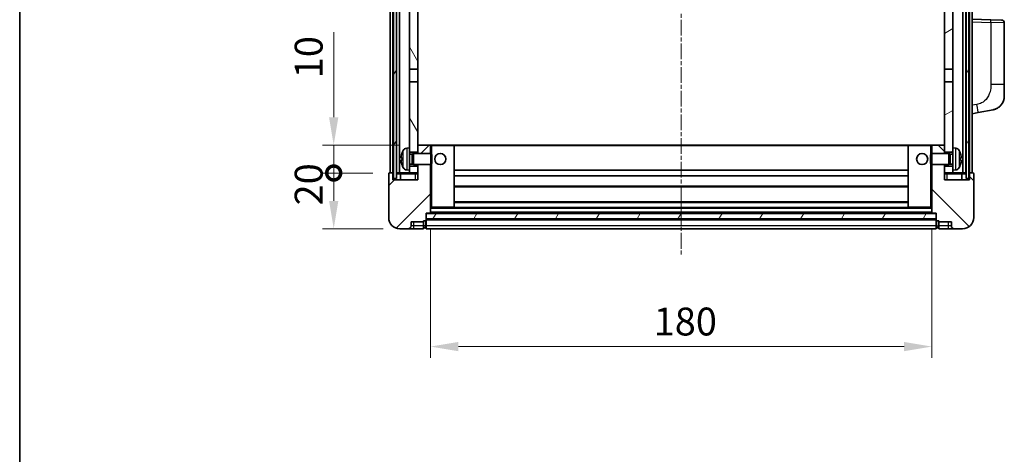
# Model space of a CAD drawing. Units: millimetres. Extents: x 6 to 8678, y 8 to 1132.
# Drawn here: x 1580 to 1934, y 681 to 837 of the extents above; entities that cross this region are included whole.
import ezdxf

# ---------------------------------------------------------------- set-up
doc = ezdxf.new("R2010")
doc.units = ezdxf.units.MM
doc.linetypes.add('CHAIN', pattern=[0.3543, 0.2362, -0.0295, 0.0591, -0.0295])
for name, color, linetype, lineweight in [('Border (ISO)', 7, 'Continuous', 35), ('Dimension (ISO)', 7, 'Continuous', 18), ('Dimension (ISO) @ 1', 7, 'Continuous', 18), ('Visible (ISO)', 7, 'Continuous', 35), ('Visible Narrow (ISO)', 7, 'Continuous', 25)]:
    doc.layers.add(name, color=color, linetype=linetype, lineweight=lineweight)
doc.layers.add('Centerline (ISO)', color=7, linetype='Continuous', lineweight=18, true_color=0x80ffff)
doc.layers.add('Hatch (ISO)', color=1, linetype='Continuous', lineweight=18, true_color=0xff0000)
doc.styles.add('Note Text (TK)', font='MS PGothic.ttf')
doc.dimstyles.new('Default - Method 1b (TK)', dxfattribs={"dimscale": 4, "dimtxt": 2.5, "dimasz": 2.5, "dimexe": 1, "dimexo": 1.5, "dimgap": 1, "dimtad": 1, "dimtoh": 1, "dimrnd": 1e-08, "dimdsep": 46, "dimtxsty": 'Note Text (TK)', "dimcen": 0.09, "dimdle": 5, "dimclrd": 100, "dimclre": 100, "dimclrt": 7, "dimadec": 1, "dimazin": 1, "dimtfac": 1, "dimtmove": 0, "dimatfit": 3, "dimfxl": 0, "dimtolj": 1, "dimlwd": -1, "dimlwe": -1, "dimarcsym": 0})
pattern_1 = [(60, (1522.262, -24.136), (-10.99852, 6.35), [])]

# ---------------------------------------------------------------- blocks, each defined once
blk = doc.blocks.new('図面枠 tk図枠')
at = {"layer": 'Border (ISO)'}
blk.add_line((14.5, 289), (14.5, 8), dxfattribs=at)
blk = doc.blocks.new('_DotSmall')
at = {"color": 0, "linetype": 'ByBlock', "const_width": 0.5}
blk.add_lwpolyline([(-0.0625, 0, 1), (0.0625, 0, 1)], format="xyb", close=True, dxfattribs=at)
blk = doc.blocks.new('*D126')
at = {"layer": 'Defpoints', "color": 0, "transparency": 16777216}
for p in [(1693, 781.53), (1713, 781.53), (1716.75, 761.53)]:
    blk.add_point(p, dxfattribs=at)
at = {"layer": 'Dimension (ISO)', "color": 100, "transparency": 16777216}
for p, q in [((1707, 781.53), (1689, 781.53)), ((1693, 771.53), (1693, 781.53)), ((1710.75, 761.53), (1689, 761.53))]:
    blk.add_line(p, q, dxfattribs=at)
blk.add_solid([(1691.33, 771.53), (1694.67, 771.53), (1693, 761.53)], dxfattribs=at)
at = {"layer": 'Dimension (ISO)', "color": 100, "transparency": 16777216, "xscale": 10, "yscale": 10, "zscale": 10, "rotation": 90}
blk.add_blockref('_DotSmall', (1693, 781.53), dxfattribs=at)
at = {"layer": 'Dimension (ISO)', "color": 7, "transparency": 16777216, "insert": (1684, 769.89), "char_height": 10, "attachment_point": 4, "rotation": 90, "style": 'Note Text (TK)'}
blk.add_mtext('\\A1;20', dxfattribs=at)
blk = doc.blocks.new('*D104')
at = {"layer": 'Defpoints', "color": 0, "transparency": 16777216}
for p in [(1693, 791.53), (1722.35, 791.53), (1713, 781.53)]:
    blk.add_point(p, dxfattribs=at)
at = {"layer": 'Dimension (ISO)', "color": 100, "transparency": 16777216}
for p, q in [((1693, 801.53), (1693, 832.03)), ((1716.35, 791.53), (1689, 791.53)), ((1693, 781.53), (1693, 791.53)), ((1707, 781.53), (1689, 781.53)), ((1693, 781.53), (1693, 771.53))]:
    blk.add_line(p, q, dxfattribs=at)
blk.add_solid([(1691.33, 801.53), (1694.67, 801.53), (1693, 791.53)], dxfattribs=at)
at = {"layer": 'Dimension (ISO)', "color": 100, "transparency": 16777216, "xscale": 10, "yscale": 10, "zscale": 10, "rotation": 90}
blk.add_blockref('_DotSmall', (1693, 781.53), dxfattribs=at)
at = {"layer": 'Dimension (ISO)', "color": 7, "transparency": 16777216, "insert": (1684, 815.53), "char_height": 10, "attachment_point": 4, "rotation": 90, "style": 'Note Text (TK)'}
blk.add_mtext('\\A1;10', dxfattribs=at)
blk = doc.blocks.new('*D107')
at = {"layer": 'Defpoints', "color": 0, "transparency": 16777216}
for p in [(1727.75, 767.23), (1907.75, 767.23), (1907.75, 719.23)]:
    blk.add_point(p, dxfattribs=at)
at = {"layer": 'Dimension (ISO)', "color": 100, "transparency": 16777216}
for p, q in [((1727.75, 761.23), (1727.75, 715.23)), ((1907.75, 761.23), (1907.75, 715.23)), ((1737.75, 719.23), (1897.75, 719.23))]:
    blk.add_line(p, q, dxfattribs=at)
for points in [[(1737.75, 720.9), (1737.75, 717.57), (1727.75, 719.23)], [(1897.75, 720.9), (1897.75, 717.57), (1907.75, 719.23)]]:
    blk.add_solid(points, dxfattribs=at)
at = {"layer": 'Dimension (ISO)', "color": 7, "transparency": 16777216, "insert": (1807.86, 728.23), "char_height": 10, "attachment_point": 4, "style": 'Note Text (TK)'}
blk.add_mtext('\\A1;180', dxfattribs=at)

msp = doc.modelspace()

# ---------------------------------------------------------------- hatches: boundary and pattern name
at = {"layer": 'Hatch (ISO)'}
h = msp.add_hatch(dxfattribs=at)
h.set_pattern_fill('ANSI31', color=256, scale=101.6, angle=14.999978, style=0)
h.set_pattern_definition(pattern_1)
h.paths.add_polyline_path([(1919.9995, 1029.0337), (1919.9995, 779.5337), (1920.9995, 779.5337), (1920.9995, 1029.0337)])
h.paths.add_polyline_path([(1714.4995, 1029.0337), (1714.4995, 779.5337), (1715.4995, 779.5337), (1715.4995, 1029.0337)])
h = msp.add_hatch(dxfattribs=at)
h.set_pattern_fill('ANSI31', color=256, scale=101.6, angle=75.000175, style=0)
h.set_pattern_definition([(120.0002, (1522.262, -24.136), (-10.9985, -6.35003), [])])
h.paths.add_polyline_path([(1720.2495, 784.0337), (1720.2495, 782.5337), (1720.2495, 781.5337), (1723.2495, 781.5337), (1723.2495, 784.0337)])
h.paths.add_polyline_path([(1720.2495, 986.2837), (1723.2495, 986.2837), (1723.2495, 1029.0337), (1720.2495, 1029.0337)])
h.paths.add_polyline_path([(1720.2495, 790.5337), (1720.2495, 789.0337), (1723.2495, 789.0337), (1723.2495, 791.4337), (1723.2495, 814.2837), (1720.2495, 814.2837)])
h.paths.add_polyline_path([(1720.2495, 818.7837), (1723.2495, 818.7837), (1723.2495, 981.7837), (1720.2495, 981.7837)])
h = msp.add_hatch(dxfattribs=at)
h.set_pattern_fill('ANSI31', color=256, scale=101.6, angle=-14.999978, style=0)
h.set_pattern_definition([(30, (1522.262, -24.136), (-6.35, 10.99852), [])])
h.paths.add_polyline_path([(1915.2495, 782.5337), (1915.2495, 784.0337), (1912.2495, 784.0337), (1912.2495, 781.5337), (1915.2495, 781.5337)])
h.paths.add_polyline_path([(1912.2495, 986.2837), (1915.2495, 986.2837), (1915.2495, 1029.0337), (1912.2495, 1029.0337)])
h.paths.add_polyline_path([(1915.2495, 789.0337), (1915.2495, 790.5337), (1915.2495, 814.2837), (1912.2495, 814.2837), (1912.2495, 791.4337), (1912.2495, 789.0337)])
h.paths.add_polyline_path([(1912.2495, 818.7837), (1915.2495, 818.7837), (1915.2495, 981.7837), (1912.2495, 981.7837)])
h = msp.add_hatch(dxfattribs=at)
h.set_pattern_fill('ANSI31', color=256, scale=101.6, style=0)
h.set_pattern_definition([(45, (1522.262, -24.136), (-8.98026, 8.98026), [])])
edge = h.paths.add_edge_path()
edge.add_line((1716.7495, 761.5337), (1719.7495, 761.5337))
edge.add_ellipse((1719.7495, 762.5337), major_axis=(0, -1), ratio=1, start_angle=0, end_angle=90)
edge.add_line((1720.7495, 762.5337), (1720.7495, 764.0337))
edge.add_line((1720.7495, 764.0337), (1725.2495, 764.0337))
edge.add_line((1725.2495, 764.0337), (1725.2495, 764.3337))
edge.add_line((1725.2495, 764.3337), (1725.9995, 764.3337))
edge.add_ellipse((1725.9995, 764.5837), major_axis=(0, -0.25), ratio=1, start_angle=0, end_angle=90)
edge.add_line((1726.2495, 764.5837), (1726.2495, 765.0337))
edge.add_line((1726.2495, 765.0337), (1726.2495, 767.0337))
edge.add_line((1726.2495, 767.0337), (1726.2495, 767.1337))
edge.add_line((1726.2495, 767.1337), (1727.6495, 767.1337))
edge.add_ellipse((1727.6495, 767.2337), major_axis=(0, -0.1), ratio=1, start_angle=0, end_angle=90)
edge.add_line((1727.7495, 767.2337), (1727.7495, 784.5337))
edge.add_line((1727.7495, 784.5337), (1723.2495, 784.5337))
edge.add_line((1723.2495, 784.5337), (1723.2495, 784.0337))
edge.add_line((1723.2495, 784.0337), (1723.2495, 781.5337))
edge.add_line((1723.2495, 781.5337), (1723.2495, 779.0337))
edge.add_line((1723.2495, 779.0337), (1714.2495, 779.0337))
edge.add_line((1714.2495, 779.0337), (1714.2495, 781.2837))
edge.add_ellipse((1713.9995, 781.2837), major_axis=(0.25, 0), ratio=1, start_angle=0, end_angle=90)
edge.add_line((1713.9995, 781.5337), (1712.9995, 781.5337))
edge.add_ellipse((1712.9995, 781.2837), major_axis=(0, 0.25), ratio=1, start_angle=0, end_angle=90)
edge.add_line((1712.7495, 781.2837), (1712.7495, 765.5337))
edge.add_ellipse((1716.7495, 765.5337), major_axis=(-4, 0), ratio=1, start_angle=0, end_angle=90)
edge = h.paths.add_edge_path()
edge.add_ellipse((1727.6495, 791.4337), major_axis=(0.1, 0), ratio=1, start_angle=0, end_angle=90)
edge.add_line((1727.6495, 791.5337), (1723.3495, 791.5337))
edge.add_ellipse((1723.3495, 791.4337), major_axis=(0, 0.1), ratio=1, start_angle=0, end_angle=90)
edge.add_line((1723.2495, 791.4337), (1723.2495, 789.0337))
edge.add_line((1723.2495, 789.0337), (1723.2495, 788.5337))
edge.add_line((1723.2495, 788.5337), (1727.7495, 788.5337))
edge.add_line((1727.7495, 788.5337), (1727.7495, 791.4337))
h = msp.add_hatch(dxfattribs=at)
h.set_pattern_fill('ANSI31', color=256, scale=101.6, angle=90.00021, style=0)
h.set_pattern_definition([(135.0002, (1522.262, -24.136), (-8.98022, -8.98029), [])])
edge = h.paths.add_edge_path()
edge.add_line((1915.7495, 761.5337), (1918.7495, 761.5337))
edge.add_ellipse((1918.7495, 765.5337), major_axis=(0, -4), ratio=1, start_angle=0, end_angle=90)
edge.add_line((1922.7495, 765.5337), (1922.7495, 781.2837))
edge.add_ellipse((1922.4995, 781.2837), major_axis=(0.25, 0), ratio=1, start_angle=0, end_angle=90)
edge.add_line((1922.4995, 781.5337), (1921.4995, 781.5337))
edge.add_ellipse((1921.4995, 781.2837), major_axis=(0, 0.25), ratio=1, start_angle=0, end_angle=90)
edge.add_line((1921.2495, 781.2837), (1921.2495, 779.0337))
edge.add_line((1921.2495, 779.0337), (1912.2495, 779.0337))
edge.add_line((1912.2495, 779.0337), (1912.2495, 781.5337))
edge.add_line((1912.2495, 781.5337), (1912.2495, 784.0337))
edge.add_line((1912.2495, 784.0337), (1912.2495, 784.5337))
edge.add_line((1912.2495, 784.5337), (1907.7495, 784.5337))
edge.add_line((1907.7495, 784.5337), (1907.7495, 767.2337))
edge.add_ellipse((1907.8495, 767.2337), major_axis=(-0.1, 0), ratio=1, start_angle=0, end_angle=90)
edge.add_line((1907.8495, 767.1337), (1909.2495, 767.1337))
edge.add_line((1909.2495, 767.1337), (1909.2495, 767.0337))
edge.add_line((1909.2495, 767.0337), (1909.2495, 765.0337))
edge.add_line((1909.2495, 765.0337), (1909.2495, 764.5837))
edge.add_ellipse((1909.4995, 764.5837), major_axis=(-0.25, 0), ratio=1, start_angle=0, end_angle=90)
edge.add_line((1909.4995, 764.3337), (1910.2495, 764.3337))
edge.add_line((1910.2495, 764.3337), (1910.2495, 764.0337))
edge.add_line((1910.2495, 764.0337), (1914.7495, 764.0337))
edge.add_line((1914.7495, 764.0337), (1914.7495, 762.5337))
edge.add_ellipse((1915.7495, 762.5337), major_axis=(-1, 0), ratio=1, start_angle=0, end_angle=90)
edge = h.paths.add_edge_path()
edge.add_ellipse((1907.8495, 791.4337), major_axis=(0, 0.1), ratio=1, start_angle=0, end_angle=90)
edge.add_line((1907.7495, 791.4337), (1907.7495, 788.5337))
edge.add_line((1907.7495, 788.5337), (1912.2495, 788.5337))
edge.add_line((1912.2495, 788.5337), (1912.2495, 789.0337))
edge.add_line((1912.2495, 789.0337), (1912.2495, 791.4337))
edge.add_ellipse((1912.1495, 791.4337), major_axis=(0.1, 0), ratio=1, start_angle=0, end_angle=90)
edge.add_line((1912.1495, 791.5337), (1907.8495, 791.5337))
h = msp.add_hatch(dxfattribs=at)
h.set_pattern_fill('ANSI31', color=256, scale=101.6, angle=14.999978, style=0)
h.set_pattern_definition(pattern_1)
h.paths.add_polyline_path([(1726.2495, 767.0337), (1726.2495, 765.0337), (1909.2495, 765.0337), (1909.2495, 767.0337)])

# ---------------------------------------------------------------- linework, layer by layer
at = {"layer": 'Centerline (ISO)', "linetype": 'CHAIN', "ltscale": 23.990969}
msp.add_line((1817.7495, 1040.5337), (1817.7495, 751.5337), dxfattribs=at)
at = {"layer": 'Visible (ISO)'}
for p, q in [((1713.2495, 781.5337), (1713.2495, 1029.0337)), ((1714.2495, 781.5337), (1714.2495, 1029.0337)), ((1714.4995, 1029.0337), (1714.4995, 779.5337)), ((1715.4995, 779.5337), (1715.4995, 1029.0337)), ((1715.5995, 781.5337), (1715.5995, 1029.0337)), ((1716.5995, 781.5337), (1716.5995, 1029.0337)), ((1918.8995, 781.5337), (1918.8995, 1029.0337)), ((1919.8995, 781.5337), (1919.8995, 1029.0337)), ((1919.9995, 1029.0337), (1919.9995, 779.5337)), ((1920.9995, 779.5337), (1920.9995, 1029.0337)), ((1921.2495, 781.5337), (1921.2495, 1029.0337)), ((1922.2495, 781.5337), (1922.2495, 1029.0337)), ((1720.2495, 981.7837), (1720.2495, 818.7837)), ((1723.2495, 818.7837), (1723.2495, 981.7837)), ((1912.2495, 981.7837), (1912.2495, 818.7837)), ((1915.2495, 818.7837), (1915.2495, 981.7837)), ((1928.924, 836.5506), (1922.2495, 836.7837)), ((1928.924, 836.5506), (1932.7844, 836.4158)), ((1933.7495, 813.2734), (1933.7495, 835.4164)), ((1720.2495, 818.7837), (1723.2495, 818.7837)), ((1720.2495, 814.2837), (1720.2495, 818.7837)), ((1723.2495, 818.7837), (1723.2495, 814.2837)), ((1912.2495, 818.7837), (1915.2495, 818.7837)), ((1912.2495, 814.2837), (1912.2495, 818.7837)), ((1915.2495, 818.7837), (1915.2495, 814.2837)), ((1723.2495, 814.2837), (1720.2495, 814.2837)), ((1720.2495, 814.2837), (1720.2495, 790.5337)), ((1723.2495, 789.0337), (1723.2495, 814.2837)), ((1915.2495, 814.2837), (1912.2495, 814.2837)), ((1912.2495, 814.2837), (1912.2495, 789.0337)), ((1915.2495, 790.5337), (1915.2495, 814.2837)), ((1933.7495, 813.2734), (1933.7495, 809.1407)), ((1922.2495, 802.7837), (1924.3447, 803.1909)), ((1924.3447, 803.1909), (1929.7036, 804.2326)), ((1719.1906, 790.441), (1720.2495, 790.5337)), ((1720.2495, 782.5337), (1720.2495, 790.5337)), ((1720.2495, 789.0337), (1723.2495, 789.0337)), ((1720.2495, 788.3189), (1721.2201, 788.3189)), ((1721.2201, 788.3189), (1721.6495, 788.5337)), ((1721.2201, 784.7484), (1721.2201, 788.3189)), ((1721.6495, 784.5337), (1721.6495, 788.5337)), ((1721.6495, 788.5337), (1727.82, 788.5337)), ((1723.3495, 791.5337), (1723.2495, 791.5337)), ((1723.2495, 791.4337), (1723.2495, 788.5337)), ((1727.6495, 791.5337), (1723.3495, 791.5337)), ((1728.2495, 791.5337), (1727.6495, 791.5337)), ((1727.7495, 788.5337), (1727.7495, 791.4337)), ((1727.82, 784.5337), (1727.82, 788.5337)), ((1728.2495, 788.1043), (1727.82, 788.5337)), ((1736.1495, 791.5337), (1728.2495, 791.5337)), ((1899.3495, 791.5337), (1736.1495, 791.5337)), ((1736.2495, 769.2337), (1736.2495, 791.4337)), ((1899.2495, 791.4337), (1899.2495, 769.2337)), ((1907.2495, 791.5337), (1899.3495, 791.5337)), ((1907.8495, 791.5337), (1907.2495, 791.5337)), ((1907.2495, 788.1043), (1907.679, 788.5337)), ((1907.679, 788.5337), (1907.679, 784.5337)), ((1913.8495, 788.5337), (1907.679, 788.5337)), ((1907.7495, 791.4337), (1907.7495, 788.5337)), ((1912.1495, 791.5337), (1907.8495, 791.5337)), ((1912.2495, 791.5337), (1912.1495, 791.5337)), ((1912.2495, 788.5337), (1912.2495, 791.4337)), ((1912.2495, 789.0337), (1915.2495, 789.0337)), ((1913.8495, 788.5337), (1913.8495, 784.5337)), ((1914.2789, 788.3189), (1913.8495, 788.5337)), ((1914.2789, 788.3189), (1914.2789, 784.7484)), ((1915.2495, 788.3189), (1914.2789, 788.3189)), ((1915.2495, 790.5337), (1915.2495, 782.5337)), ((1916.3084, 790.441), (1915.2495, 790.5337)), ((1717.5355, 786.816), (1717.5355, 786.2514)), ((1720.2495, 784.7484), (1721.2201, 784.7484)), ((1721.2201, 784.7484), (1721.6495, 784.5337)), ((1728.2495, 784.9631), (1727.82, 784.5337)), ((1728.2495, 788.1043), (1728.2495, 784.9631)), ((1907.2495, 784.9631), (1907.2495, 788.1043)), ((1907.2495, 784.9631), (1907.679, 784.5337)), ((1914.2789, 784.7484), (1913.8495, 784.5337)), ((1915.2495, 784.7484), (1914.2789, 784.7484)), ((1917.9635, 786.2514), (1917.9635, 786.816)), ((1712.7495, 781.2837), (1712.7495, 765.5337)), ((1713.9995, 781.5337), (1712.9995, 781.5337)), ((1714.2495, 781.5337), (1713.9995, 781.5337)), ((1714.2495, 781.5337), (1714.4995, 781.5337)), ((1714.2495, 779.0337), (1714.2495, 781.2837)), ((1715.4995, 781.5337), (1715.5995, 781.5337)), ((1715.5995, 781.5337), (1716.5995, 781.5337)), ((1716.5995, 781.5337), (1720.2495, 781.5337)), ((1716.9995, 781.2837), (1716.9995, 779.0337)), ((1719.1906, 782.6263), (1720.2495, 782.5337)), ((1723.2495, 784.0337), (1720.2495, 784.0337)), ((1720.2495, 782.5337), (1720.2495, 781.5337)), ((1720.2495, 781.5337), (1723.2495, 781.5337)), ((1721.6495, 784.5337), (1727.82, 784.5337)), ((1723.2495, 784.5337), (1723.2495, 779.0337)), ((1723.2495, 781.5337), (1723.2495, 784.0337)), ((1727.7495, 767.2337), (1727.7495, 784.5337)), ((1899.2495, 782.5337), (1736.2495, 782.5337)), ((1913.8495, 784.5337), (1907.679, 784.5337)), ((1907.7495, 784.5337), (1907.7495, 767.2337)), ((1912.2495, 779.0337), (1912.2495, 784.5337)), ((1915.2495, 784.0337), (1912.2495, 784.0337)), ((1912.2495, 784.0337), (1912.2495, 781.5337)), ((1912.2495, 781.5337), (1915.2495, 781.5337)), ((1916.3084, 782.6263), (1915.2495, 782.5337)), ((1915.2495, 781.5337), (1915.2495, 782.5337)), ((1915.2495, 781.5337), (1918.8995, 781.5337)), ((1918.4995, 779.0337), (1918.4995, 781.2837)), ((1918.8995, 781.5337), (1919.8995, 781.5337)), ((1919.8995, 781.5337), (1919.9995, 781.5337)), ((1920.9995, 781.5337), (1921.2495, 781.5337)), ((1921.4995, 781.5337), (1921.2495, 781.5337)), ((1921.2495, 781.2837), (1921.2495, 779.0337)), ((1922.4995, 781.5337), (1921.4995, 781.5337)), ((1922.7495, 765.5337), (1922.7495, 781.2837)), ((1723.2495, 779.0337), (1714.2495, 779.0337)), ((1714.4995, 779.5337), (1715.4995, 779.5337)), ((1899.2495, 780.5337), (1736.2495, 780.5337)), ((1921.2495, 779.0337), (1912.2495, 779.0337)), ((1919.9995, 779.5337), (1920.9995, 779.5337)), ((1899.2495, 776.5337), (1736.2495, 776.5337)), ((1899.2495, 771.1337), (1736.2495, 771.1337)), ((1726.2495, 764.5837), (1726.2495, 767.1337)), ((1726.2495, 767.1337), (1727.6495, 767.1337)), ((1907.8495, 767.1337), (1727.6495, 767.1337)), ((1727.7495, 769.1337), (1728.2495, 769.1337)), ((1728.2495, 769.1337), (1736.1495, 769.1337)), ((1899.3495, 769.1337), (1736.1495, 769.1337)), ((1899.3495, 769.1337), (1907.2495, 769.1337)), ((1907.2495, 769.1337), (1907.7495, 769.1337)), ((1907.8495, 767.1337), (1909.2495, 767.1337)), ((1909.2495, 767.1337), (1909.2495, 764.5837)), ((1720.7495, 762.5337), (1720.7495, 764.0337)), ((1720.7495, 764.0337), (1725.2495, 764.0337)), ((1725.2495, 764.0337), (1725.2495, 764.3337)), ((1725.2495, 764.3337), (1725.9995, 764.3337)), ((1725.2495, 762.5337), (1725.2495, 764.0337)), ((1726.2495, 767.0337), (1726.2495, 765.0337)), ((1909.2495, 767.0337), (1726.2495, 767.0337)), ((1726.2495, 765.0337), (1909.2495, 765.0337)), ((1909.2495, 764.9337), (1726.2495, 764.9337)), ((1726.2495, 764.5837), (1726.2495, 762.5337)), ((1909.2495, 765.0337), (1909.2495, 767.0337)), ((1909.2495, 762.5337), (1909.2495, 764.5837)), ((1909.4995, 764.3337), (1910.2495, 764.3337)), ((1910.2495, 764.3337), (1910.2495, 764.0337)), ((1910.2495, 764.0337), (1914.7495, 764.0337)), ((1910.2495, 764.0337), (1910.2495, 762.5337)), ((1914.7495, 764.0337), (1914.7495, 762.5337)), ((1716.7495, 761.5337), (1719.7495, 761.5337)), ((1719.7495, 761.5337), (1721.7495, 761.5337)), ((1721.7495, 761.5337), (1725.2495, 761.5337)), ((1725.2495, 762.5337), (1725.2495, 761.5337)), ((1725.9995, 761.8337), (1725.2495, 761.8337)), ((1726.2495, 761.5337), (1726.2495, 762.5337)), ((1909.2495, 761.5337), (1726.2495, 761.5337)), ((1909.2495, 762.5337), (1909.2495, 761.5337)), ((1909.4995, 761.8337), (1910.2495, 761.8337)), ((1910.2495, 761.5337), (1910.2495, 762.5337)), ((1910.2495, 761.5337), (1913.7495, 761.5337)), ((1913.7495, 761.5337), (1915.7495, 761.5337)), ((1915.7495, 761.5337), (1918.7495, 761.5337))]:
    msp.add_line(p, q, dxfattribs=at)
for centre in [(1731.2495, 786.5337), (1904.2495, 786.5337)]:
    msp.add_circle(centre, 2, dxfattribs=at)
for centre, radius, start, end in [((1932.7495, 835.4164), 1, 0, 88), ((1928.7495, 809.1407), 5, 318.90433, 0), ((1717.6601, 788.7183), 0.1246, 159.960393, 178.185174), ((1723.6495, 786.5337), 6.5, 151.827266, 159.960393), ((1719.33, 788.8471), 1.6, 95, 151.827266), ((1723.3495, 791.4337), 0.1, 90, 180), ((1727.6495, 791.4337), 0.1, 0, 90), ((1736.1495, 791.4337), 0.1, 0, 90), ((1899.3495, 791.4337), 0.1, 90, 180), ((1907.8495, 791.4337), 0.1, 90, 180), ((1912.1495, 791.4337), 0.1, 0, 90), ((1916.169, 788.8471), 1.6, 28.172734, 85), ((1911.8495, 786.5337), 6.5, 20.039607, 28.172734), ((1917.8389, 788.7183), 0.1246, 1.814826, 20.039607), ((1712.9995, 781.2837), 0.25, 90, 180), ((1713.9995, 781.2837), 0.25, 0, 90), ((1716.7495, 781.2837), 0.25, 0, 90), ((1717.6601, 784.349), 0.1246, 181.814826, 200.039607), ((1723.6495, 786.5337), 6.5, 200.039607, 208.172734), ((1719.33, 784.2202), 1.6, 208.172734, 265), ((1916.169, 784.2202), 1.6, 275, 331.827266), ((1911.8495, 786.5337), 6.5, 331.827266, 339.960393), ((1917.8389, 784.349), 0.1246, 339.960393, 358.185174), ((1918.7495, 781.2837), 0.25, 90, 180), ((1921.4995, 781.2837), 0.25, 90, 180), ((1922.4995, 781.2837), 0.25, 0, 90), ((1727.6495, 767.2337), 0.1, 270, 0), ((1736.1495, 769.2337), 0.1, 270, 0), ((1899.3495, 769.2337), 0.1, 180, 270), ((1907.8495, 767.2337), 0.1, 180, 270), ((1716.7495, 765.5337), 4, 180, 270), ((1725.9995, 764.5837), 0.25, 270, 0), ((1909.4995, 764.5837), 0.25, 180, 270), ((1918.7495, 765.5337), 4, 270, 0), ((1719.7495, 762.5337), 1, 270, 0), ((1725.9995, 762.0837), 0.25, 270, 0), ((1909.4995, 762.0837), 0.25, 180, 270), ((1915.7495, 762.5337), 1, 180, 270)]:
    msp.add_arc(centre, radius, start, end, dxfattribs=at)
for centre, major_axis, ratio, start_param, end_param in [((1723.6373, 786.5265), (-3.2829, 5.6083), 0.99488747, 0.69485901, 0.93384331), ((1911.8617, 786.5265), (-3.2829, -5.6083), 0.99488747, 2.20774935, 2.44673364), ((1723.6373, 786.3941), (-6.4737, 0.5671), 0.05101764, 0.10959827, 0.34858257), ((1723.6373, 786.6733), (-6.4737, -0.5671), 0.05101764, 5.93460274, 6.17358703), ((1723.6373, 786.5408), (3.2829, 5.6083), 0.99488747, 2.20774935, 2.44673364), ((1911.8617, 786.3941), (6.4737, 0.5671), 0.05101764, 5.93460274, 6.17358703), ((1911.8617, 786.6733), (6.4737, -0.5671), 0.05101764, 0.10959827, 0.34858257), ((1911.8617, 786.5408), (3.2829, -5.6083), 0.99488747, 0.69485901, 0.93384331)]:
    msp.add_ellipse(centre, major_axis=major_axis, ratio=ratio, start_param=start_param, end_param=end_param, dxfattribs=at)
for points, knots in [([(1932.5176, 805.8541), (1932.4981, 805.8318), (1932.479, 805.8103), (1932.4382, 805.7651), (1932.417, 805.7421), (1932.3524, 805.6733), (1932.3071, 805.6267), (1932.1699, 805.4914), (1932.0727, 805.4025), (1931.8464, 805.2117), (1931.7138, 805.1106), (1931.3734, 804.8772), (1931.1584, 804.7524), (1930.6937, 804.5261), (1930.4401, 804.4275), (1930.0244, 804.3032), (1929.8644, 804.2639), (1929.7036, 804.2326)], [0, 0, 0, 0, 0.010823116, 0.010823116, 0.021555164, 0.021555164, 0.042579621, 0.042579621, 0.082862142, 0.082862142, 0.132680778, 0.132680778, 0.206708077, 0.206708077, 0.289770927, 0.289770927, 0.340209224, 0.340209224, 0.340209224, 0.340209224]), ([(1931.0538, 804.7033), (1930.8641, 804.6049), (1930.6691, 804.5191), (1930.2215, 804.3549), (1929.9634, 804.2831), (1929.7036, 804.2326)], [0.193034956, 0.193034956, 0.193034956, 0.193034956, 0.257659665, 0.257659665, 0.339004358, 0.339004358, 0.339004358, 0.339004358]), ([(1932.5176, 805.8541), (1932.4889, 805.8213), (1932.4608, 805.7899), (1932.4002, 805.7239), (1932.3687, 805.6905), (1932.2728, 805.5918), (1932.2053, 805.5259), (1932.1136, 805.4415), (1932.0917, 805.4217), (1932.0696, 805.4021)], [0, 0, 0, 0, 0.0153264144, 0.0153264144, 0.0304667096, 0.0304667096, 0.0599334156, 0.0599334156, 0.0689999837, 0.0689999837, 0.0689999837, 0.0689999837]), ([(1717.1993, 786.9216), (1717.1949, 786.9241), (1717.1912, 786.935), (1717.1866, 786.9732), (1717.1856, 787.0007), (1717.1863, 787.0626), (1717.188, 787.1011), (1717.1931, 787.1731), (1717.196, 787.2052), (1717.1993, 787.2364)], [0, 0, 0, 0, 0.0125039067, 0.0125039067, 0.0250078135, 0.0250078135, 0.0375277995, 0.0375277995, 0.0466766392, 0.0466766392, 0.0466766392, 0.0466766392]), ([(1717.1993, 785.831), (1717.1949, 785.8723), (1717.1912, 785.9161), (1717.1866, 785.9958), (1717.1856, 786.0317), (1717.1863, 786.0877), (1717.188, 786.1114), (1717.1931, 786.1374), (1717.196, 786.1438), (1717.1993, 786.1457)], [0, 0, 0, 0, 0.0124997785, 0.0124997785, 0.0249995571, 0.0249995571, 0.0375236714, 0.0375236714, 0.0466766062, 0.0466766062, 0.0466766062, 0.0466766062]), ([(1918.2998, 787.2364), (1918.3041, 787.195), (1918.3078, 787.1513), (1918.3124, 787.0716), (1918.3134, 787.0356), (1918.3127, 786.9797), (1918.3111, 786.956), (1918.3059, 786.93), (1918.303, 786.9235), (1918.2998, 786.9216)], [0, 0, 0, 0, 0.0124997785, 0.0124997785, 0.0249995571, 0.0249995571, 0.0375236714, 0.0375236714, 0.0466766062, 0.0466766062, 0.0466766062, 0.0466766062]), ([(1918.2998, 786.1457), (1918.3041, 786.1432), (1918.3078, 786.1324), (1918.3124, 786.0941), (1918.3134, 786.0667), (1918.3127, 786.0048), (1918.3111, 785.9662), (1918.3059, 785.8942), (1918.303, 785.8622), (1918.2998, 785.831)], [0, 0, 0, 0, 0.0125039067, 0.0125039067, 0.0250078135, 0.0250078135, 0.0375277995, 0.0375277995, 0.0466766392, 0.0466766392, 0.0466766392, 0.0466766392])]:
    msp.add_open_spline(points, degree=3, knots=knots, dxfattribs=at)
at = {"layer": 'Visible Narrow (ISO)'}
for p, q in [((1922.2495, 835.7843), (1928.924, 835.5512)), ((1933.7495, 835.4164), (1928.924, 835.5512)), ((1928.924, 835.5512), (1928.924, 813.2734)), ((1933.7495, 813.2734), (1928.924, 813.2734)), ((1923.8769, 806.1358), (1922.2495, 805.8195)), ((1717.543, 788.761), (1717.543, 788.7433)), ((1717.9196, 783.4648), (1717.9196, 789.6025)), ((1719.1906, 790.441), (1719.1906, 782.6263)), ((1727.7495, 791.4337), (1728.2495, 791.4337)), ((1728.2495, 791.5337), (1728.2495, 791.4337)), ((1728.2495, 791.4337), (1736.1495, 791.4337)), ((1728.2495, 788.1043), (1728.2495, 791.4337)), ((1736.1495, 791.4337), (1736.1495, 791.5337)), ((1736.1495, 791.4337), (1736.2495, 791.4337)), ((1736.1495, 791.4337), (1736.1495, 769.2337)), ((1899.2495, 791.2337), (1736.2495, 791.2337)), ((1899.3495, 791.4337), (1899.2495, 791.4337)), ((1899.3495, 791.5337), (1899.3495, 791.4337)), ((1899.3495, 769.2337), (1899.3495, 791.4337)), ((1899.3495, 791.4337), (1907.2495, 791.4337)), ((1907.2495, 791.5337), (1907.2495, 791.4337)), ((1907.2495, 791.4337), (1907.2495, 788.1043)), ((1907.2495, 791.4337), (1907.7495, 791.4337)), ((1916.3084, 782.6263), (1916.3084, 790.441)), ((1917.5794, 789.6025), (1917.5794, 783.4648)), ((1917.956, 788.7433), (1917.956, 788.761)), ((1717.543, 786.8143), (1717.543, 786.2531)), ((1728.2495, 769.2337), (1728.2495, 784.9631)), ((1907.2495, 784.9631), (1907.2495, 769.2337)), ((1917.956, 786.2531), (1917.956, 786.8143)), ((1714.2495, 781.2837), (1714.4995, 781.2837)), ((1715.4995, 781.2837), (1716.9995, 781.2837)), ((1716.9995, 781.2837), (1722.2495, 781.2837)), ((1717.543, 784.3241), (1717.543, 784.3063)), ((1722.2495, 781.2837), (1722.2495, 781.5337)), ((1722.2495, 781.2837), (1723.2495, 781.2837)), ((1722.2495, 781.2837), (1722.2495, 779.0337)), ((1912.2495, 781.2837), (1913.2495, 781.2837)), ((1913.2495, 781.2837), (1913.2495, 781.5337)), ((1913.2495, 781.2837), (1918.4995, 781.2837)), ((1913.2495, 779.0337), (1913.2495, 781.2837)), ((1917.956, 784.3063), (1917.956, 784.3241)), ((1918.4995, 781.2837), (1919.9995, 781.2837)), ((1920.9995, 781.2837), (1921.2495, 781.2837)), ((1899.2495, 776.8337), (1736.2495, 776.8337)), ((1899.2495, 770.8337), (1736.2495, 770.8337)), ((1728.2495, 769.2337), (1727.7495, 769.2337)), ((1907.7495, 768.8337), (1727.7495, 768.8337)), ((1907.7495, 767.4337), (1727.7495, 767.4337)), ((1728.2495, 769.2337), (1728.2495, 769.1337)), ((1736.1495, 769.2337), (1728.2495, 769.2337)), ((1736.1495, 769.2337), (1736.2495, 769.2337)), ((1736.1495, 769.1337), (1736.1495, 769.2337)), ((1899.2495, 769.2337), (1899.3495, 769.2337)), ((1899.3495, 769.2337), (1899.3495, 769.1337)), ((1907.2495, 769.2337), (1899.3495, 769.2337)), ((1907.2495, 769.1337), (1907.2495, 769.2337)), ((1907.7495, 769.2337), (1907.2495, 769.2337)), ((1721.7495, 762.5337), (1721.7495, 764.0337)), ((1725.9995, 764.3337), (1725.9995, 762.5337)), ((1909.2495, 764.6337), (1726.2495, 764.6337)), ((1909.4995, 762.5337), (1909.4995, 764.3337)), ((1913.7495, 762.5337), (1913.7495, 764.0337)), ((1721.7495, 762.5337), (1720.7495, 762.5337)), ((1725.2495, 762.5337), (1721.7495, 762.5337)), ((1721.7495, 761.5337), (1721.7495, 762.5337)), ((1725.9995, 762.5337), (1725.2495, 762.5337)), ((1726.2495, 762.5337), (1725.9995, 762.5337)), ((1725.9995, 761.8337), (1725.9995, 762.5337)), ((1909.2495, 762.5337), (1726.2495, 762.5337)), ((1909.2495, 762.5337), (1909.4995, 762.5337)), ((1909.4995, 762.5337), (1909.4995, 761.8337)), ((1909.4995, 762.5337), (1910.2495, 762.5337)), ((1913.7495, 762.5337), (1910.2495, 762.5337)), ((1913.7495, 761.5337), (1913.7495, 762.5337)), ((1914.7495, 762.5337), (1913.7495, 762.5337))]:
    msp.add_line(p, q, dxfattribs=at)
for centre, major_axis, ratio, start_param, end_param in [((1928.8891, 835.5512), (0.0349, 0.9994), 0.03487826, 4.71360696, 6.28318531), ((1923.7722, 806.1358), (0.5724, -2.9449), 0.03425905, 0, 1.56413714)]:
    msp.add_ellipse(centre, major_axis=major_axis, ratio=ratio, start_param=start_param, end_param=end_param, dxfattribs=at)
msp.add_open_spline([(1928.924, 813.2734), (1928.924, 812.737), (1928.9154, 812.1018), (1928.7899, 811.4016), (1928.6182, 810.4431), (1928.2307, 809.3927), (1927.6477, 808.5326), (1927.0905, 807.7106), (1926.3492, 807.0512), (1925.6007, 806.6713), (1925.015, 806.374), (1924.4157, 806.2405), (1923.8769, 806.1358)], degree=3, knots=[0, 0, 0, 0, 0.21270217, 0.21270217, 0.21270217, 0.50389399, 0.50389399, 0.50389399, 0.78220336, 0.78220336, 0.78220336, 1, 1, 1, 1], dxfattribs=at)

# ---------------------------------------------------------------- block references
at = {"xscale": 4, "yscale": 4, "zscale": 4}
msp.add_blockref('図面枠 tk図枠', (1522.2618, -24.1363), dxfattribs=at)

# ---------------------------------------------------------------- dimensions: what is measured, and where the dimension line sits
at = {"layer": 'Dimension (ISO) @ 1', "color": 100, "true_color": 0x00ff3f}
for base, p1, p2, override, picture, middle in [((1692.9995, 791.5337), (1712.9995, 781.5337), (1722.3495, 791.5337), {"dimscale": 1, "dimtxt": 10, "dimasz": 10, "dimexe": 4, "dimexo": 6, "dimgap": 4, "dimtoh": 0, "dimdec": 2, "dimblk1": 'DotSmall', "dimsah": 1, "dimcen": 0.36, "dimdle": 0, "dimtol": 0, "dimlim": 0, "dimtp": 0, "dimtm": 0, "dimtdec": 2, "dimtix": 0, "dimtofl": 1, "dimtmove": 0, "dimatfit": 1}, '*D104', (1692.9995, 821.7837)), ((1692.9995, 781.5337), (1716.7495, 761.5337), (1712.9995, 781.5337), {"dimscale": 1, "dimtxt": 10, "dimasz": 10, "dimexe": 4, "dimexo": 6, "dimgap": 4, "dimtoh": 0, "dimdec": 2, "dimblk2": 'DotSmall', "dimsah": 1, "dimcen": 0.36, "dimdle": 0, "dimtol": 0, "dimlim": 0, "dimtp": 0, "dimtm": 0, "dimtdec": 2, "dimtix": 0, "dimtofl": 1, "dimtmove": 0, "dimatfit": 1}, '*D126', (1692.9995, 776.5337))]:
    dim = msp.add_linear_dim(base=base, p1=p1, p2=p2, angle=90, dimstyle='Default - Method 1b (TK)', override=override, dxfattribs=at)
    dim.commit()
    dim.dimension.update_dxf_attribs({"geometry": picture, "text_midpoint": middle, "dimtype": 128})
dim = msp.add_linear_dim(base=(1907.7495, 719.2337), p1=(1727.7495, 767.2337), p2=(1907.7495, 767.2337), dimstyle='Default - Method 1b (TK)', override={"dimscale": 1, "dimtxt": 10, "dimasz": 10, "dimexe": 4, "dimexo": 6, "dimgap": 4, "dimtoh": 0, "dimdec": 2, "dimcen": 0.36, "dimtol": 0, "dimlim": 0, "dimtp": 0, "dimtm": 0, "dimtdec": 2, "dimtix": 0, "dimtofl": 0, "dimtmove": 0, "dimatfit": 1}, dxfattribs=at)
dim.commit()
dim.dimension.update_dxf_attribs({"geometry": '*D107', "text_midpoint": (1817.7495, 719.2337), "dimtype": 128})

doc.saveas('drawing.dxf')
